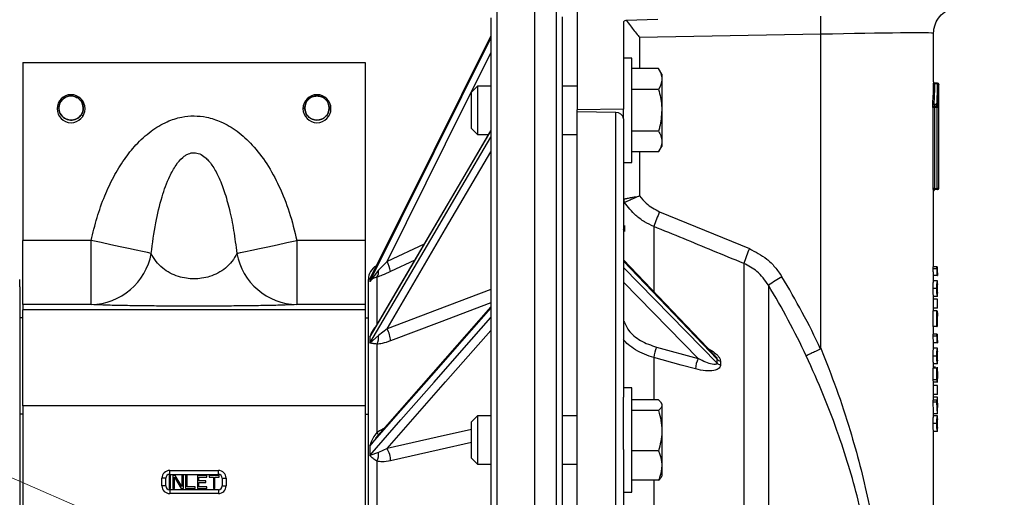
# Model space of a CAD drawing. Units: millimetres. Extents: x 2 to 102, y 3 to 65.
# Drawn here: x 28 to 36, y 44 to 48 of the extents above; entities that cross this region are included whole.
import ezdxf

# ---------------------------------------------------------------- set-up
doc = ezdxf.new("R2010")
doc.units = ezdxf.units.MM
doc.header["$LTSCALE"] = 6
doc.layers.get('0').update_dxf_attribs({"lineweight": 18})
doc.styles.get("Standard").update_dxf_attribs({"font": 'txt.shx', "bigfont": 'gbcbig.shx'})
doc.dimstyles.get("Standard").update_dxf_attribs({"dimtxt": 0.6, "dimasz": 0.5, "dimexe": 0.18, "dimexo": 0.0625, "dimgap": 0.09, "dimtad": 0, "dimtih": 1, "dimtoh": 1, "dimdec": 4, "dimzin": 0, "dimdsep": 46, "dimtxsty": 'Standard', "dimcen": 0.09, "dimadec": 0, "dimazin": 0, "dimtfac": 1, "dimtdec": 4, "dimtofl": 0, "dimtmove": 0, "dimatfit": 3, "dimfxl": 0, "dimtolj": 1, "dimtzin": 0, "dimarcsym": 0})

# ---------------------------------------------------------------- blocks, each defined once
blk = doc.blocks.new('*X12')
at = {"linetype": 'Continuous'}
for points in [[(40.5425, 52.6905), (40.48, 52.1905), (40.605, 52.1905)], [(40.5425, 32.9097), (40.48, 33.4097), (40.605, 33.4097)]]:
    blk.add_hatch(color=0, dxfattribs=at).paths.add_polyline_path(points, flags=0)
at = {"color": 0, "linetype": 'Continuous'}
for p, q in [((29.5566, 52.6905), (40.7225, 52.6905)), ((40.5425, 43.1001), (40.5425, 52.6905)), ((40.5425, 42.5001), (40.5425, 32.9097)), ((32.4796, 32.9097), (40.7225, 32.9097))]:
    blk.add_line(p, q, dxfattribs=at)
at = {"color": 0, "linetype": 'Continuous', "insert": (40.5425, 42.8001), "char_height": 0.6, "width": 0.814286, "attachment_point": 5}
blk.add_mtext('\\T1;E', dxfattribs=at)
blk = doc.blocks.new('*X13')
at = {"linetype": 'Continuous'}
for points in [[(38.5942, 51.2847), (38.6567, 50.7847), (38.5317, 50.7847)], [(38.5942, 32.9097), (38.6567, 33.4097), (38.5317, 33.4097)]]:
    blk.add_hatch(color=0, dxfattribs=at).paths.add_polyline_path(points, flags=0)
at = {"color": 0, "linetype": 'Continuous'}
for p, q in [((29.5566, 51.2847), (38.7742, 51.2847)), ((38.5942, 42.3972), (38.5942, 51.2847)), ((38.5942, 41.7972), (38.5942, 32.9097)), ((33.05, 32.9097), (38.7742, 32.9097))]:
    blk.add_line(p, q, dxfattribs=at)
at = {"color": 0, "linetype": 'Continuous', "insert": (38.5942, 42.0972), "char_height": 0.6, "width": 0.9, "attachment_point": 5}
blk.add_mtext('\\T1;D', dxfattribs=at)
blk = doc.blocks.new('*X17')
at = {"color": 0, "linetype": 'Continuous'}
blk.add_line((29.0919, 43.96), (22.464, 46.8395), dxfattribs=at)

msp = doc.modelspace()

# ---------------------------------------------------------------- linework, layer by layer
at = {"color": 8, "linetype": 'Continuous', "lineweight": 25}
for p, q in [((31.8556, 48.03914), (31.8556, 42.87967)), ((32.32257, 42.87967), (32.32257, 48.04753)), ((32.96955, 47.83665), (32.96955, 47.59285)), ((35.26392, 47.48956), (35.26392, 47.47967)), ((35.27408, 47.47962), (35.27408, 47.47467)), ((35.29409, 47.47467), (35.29409, 47.47967)), ((28.44598, 47.34388), (28.45581, 47.33746)), ((30.34395, 47.28567), (30.35839, 47.28567)), ((30.56222, 47.28567), (30.54779, 47.28567)), ((28.62877, 47.22446), (28.61437, 47.23387)), ((32.96955, 46.94334), (32.96955, 46.60066)), ((35.26409, 46.63967), (35.2627, 46.63967)), ((35.30263, 46.65967), (35.30409, 46.65967)), ((32.85242, 46.32236), (32.84409, 46.33787)), ((32.85242, 46.36937), (32.85242, 46.32236)), ((33.08178, 46.36194), (33.08178, 45.85329)), ((31.28914, 46.22499), (30.99958, 46.0887)), ((31.21586, 46.10007), (31.0275, 46.01138)), ((33.57391, 45.32736), (32.84409, 46.0909)), ((32.84409, 46.04312), (33.57391, 45.29759)), ((33.42703, 45.33174), (32.84409, 45.92723)), ((33.08178, 45.34003), (33.08178, 45.01111)), ((30.9119, 44.70949), (30.86623, 44.65092)), ((33.08178, 44.38372), (33.08178, 43.02583))]:
    msp.add_line(p, q, dxfattribs=at)
at = {"color": 7, "linetype": 'Continuous', "lineweight": 25}
for p, q in [((32.14909, 48.05967), (32.14909, 42.89967)), ((32.48409, 48.05967), (32.48409, 47.27256)), ((31.80909, 47.98927), (31.80909, 42.87967)), ((32.36909, 42.87967), (32.36909, 47.99766)), ((32.84409, 47.95661), (32.84409, 47.27788)), ((32.86603, 47.97155), (33.11329, 47.97733)), ((34.38409, 47.86084), (32.96955, 47.83665)), ((34.38409, 47.86072), (34.38409, 47.86084)), ((34.3841, 45.4126), (34.38409, 47.86072)), ((35.26409, 47.48956), (35.26409, 47.86861)), ((28.15909, 47.63967), (30.82909, 47.63967)), ((28.15909, 47.63967), (28.15909, 46.25307)), ((28.24409, 47.63967), (28.24409, 47.64067)), ((28.24409, 47.64067), (30.74409, 47.64067)), ((30.74409, 47.64067), (30.74409, 47.63967)), ((30.82909, 47.63967), (30.82909, 46.25307)), ((32.90909, 47.67409), (32.84409, 47.67409)), ((32.90909, 47.26809), (32.90909, 47.67409)), ((33.11834, 47.59285), (32.90909, 47.59285)), ((33.14346, 47.54934), (33.11834, 47.59285)), ((33.14346, 47.54934), (33.14346, 47.51166)), ((33.14346, 47.51166), (33.14346, 47.26809)), ((35.29409, 47.47467), (35.27392, 47.47467)), ((35.29409, 47.47967), (35.27408, 47.47967)), ((35.30409, 46.65967), (35.30409, 47.46967)), ((31.70596, 47.45559), (31.65909, 47.40872)), ((31.65909, 47.12747), (31.65909, 47.40872)), ((31.80909, 47.45559), (31.70596, 47.45559)), ((31.70596, 47.45559), (31.70596, 47.08059)), ((32.48409, 47.45559), (32.36909, 47.45559)), ((33.11834, 47.43047), (32.90909, 47.43047)), ((32.84409, 47.27788), (32.48409, 47.27256)), ((32.48409, 47.25559), (32.48409, 47.27256)), ((32.78513, 47.25114), (32.48409, 47.25559)), ((32.48409, 38.50374), (32.48409, 47.25559)), ((32.78513, 38.50819), (32.78513, 47.25114)), ((32.84409, 47.20026), (32.84409, 47.27788)), ((32.90909, 46.86209), (32.90909, 47.26809)), ((33.14346, 47.26809), (33.14346, 47.02453)), ((35.26136, 47.28967), (35.25933, 47.28967)), ((35.26136, 46.65967), (35.26136, 47.28967)), ((35.27133, 47.28967), (35.26136, 47.28967)), ((35.2673, 47.31467), (35.28917, 47.31467)), ((35.28917, 47.29967), (35.26928, 47.29967)), ((35.27133, 47.29967), (35.27133, 47.28967)), ((35.29265, 47.28967), (35.27133, 47.28967)), ((35.27133, 47.28967), (35.27133, 46.65967)), ((35.28917, 47.29967), (35.28917, 47.31467)), ((35.29127, 47.29967), (35.28917, 47.29967)), ((35.30263, 47.28967), (35.29265, 47.28967)), ((35.29265, 46.65967), (35.29265, 47.28967)), ((35.29911, 47.30967), (35.30123, 47.30967)), ((35.30263, 47.28967), (35.30263, 46.65967)), ((32.84409, 47.20026), (32.84409, 45.03261)), ((31.80899, 47.11128), (30.88688, 45.5392)), ((31.65909, 47.12747), (31.70596, 47.08059)), ((33.11834, 47.10571), (32.90909, 47.10571)), ((31.70596, 47.08059), (31.79099, 47.08059)), ((32.36909, 47.08059), (32.48409, 47.08059)), ((33.14346, 47.02453), (33.14346, 46.98684)), ((33.11834, 46.94334), (32.90909, 46.94334)), ((33.11834, 46.94334), (33.14346, 46.98684)), ((32.84409, 46.86209), (32.90909, 46.86209)), ((35.27133, 46.65967), (35.26136, 46.65967)), ((35.26409, 46.04849), (35.26409, 46.63967)), ((35.27133, 46.65967), (35.29265, 46.65967)), ((35.29265, 46.64967), (35.27268, 46.64967)), ((35.30263, 46.65967), (35.29265, 46.65967)), ((35.29265, 46.64967), (35.29265, 46.65967)), ((35.29409, 46.64967), (35.29265, 46.64967)), ((32.85337, 46.54949), (32.85242, 46.54766)), ((33.12594, 46.47762), (33.82654, 46.18933)), ((28.69187, 46.25307), (28.15909, 46.25307)), ((28.15909, 45.75314), (28.15909, 46.25307)), ((30.2963, 46.25307), (30.2963, 45.75314)), ((30.82909, 46.25307), (30.2963, 46.25307)), ((30.82909, 46.25307), (30.82909, 45.75314)), ((30.99958, 46.0887), (30.93267, 46.02217)), ((33.55425, 45.359), (32.84409, 46.10197)), ((30.93267, 46.02217), (30.86623, 45.93338)), ((33.78238, 46.07424), (33.78238, 39.68509)), ((35.25896, 46.0328), (35.25896, 46.04849)), ((35.28879, 46.04849), (35.25896, 46.04849)), ((35.28879, 46.0328), (35.25896, 46.0328)), ((35.28879, 46.0328), (35.28879, 46.04849)), ((35.28879, 46.04849), (35.29409, 46.04849)), ((35.29243, 46.02413), (35.29409, 46.02413)), ((35.29243, 46.02413), (35.29372, 45.98028)), ((35.29409, 46.02413), (35.29409, 46.04849)), ((28.13409, 45.89068), (28.13409, 45.94967)), ((30.85409, 39.86866), (30.85409, 45.94967)), ((30.86623, 45.95055), (30.86623, 45.93338)), ((30.92106, 45.96726), (30.92106, 45.59405)), ((35.29276, 45.98028), (35.2628, 45.98028)), ((35.29408, 45.93887), (35.26408, 45.93887)), ((35.26409, 45.93879), (35.26409, 45.98028)), ((35.29276, 45.98028), (35.29372, 45.98028)), ((35.29409, 45.91439), (35.29409, 45.93907)), ((28.13409, 45.89068), (28.13409, 39.80967)), ((33.97486, 45.90429), (33.97486, 39.85504)), ((35.28879, 45.87797), (35.25896, 45.87797)), ((35.29408, 45.81707), (35.26408, 45.81707)), ((35.26409, 45.70502), (35.26409, 45.81715)), ((35.29392, 45.79515), (35.26409, 45.79515)), ((35.29392, 45.72451), (35.29392, 45.79515)), ((35.29409, 45.81688), (35.29409, 45.8415)), ((28.69187, 45.75314), (28.15909, 45.75314)), ((28.15909, 45.75314), (28.15909, 45.71253)), ((30.82909, 45.71253), (28.15909, 45.71253)), ((28.15909, 44.96264), (28.15909, 45.71253)), ((30.82909, 45.75314), (30.2963, 45.75314)), ((30.82909, 45.75314), (30.82909, 45.71253)), ((30.82909, 45.71253), (30.82909, 44.96264)), ((31.80902, 45.73708), (30.90883, 44.71161)), ((35.25922, 45.58323), (35.25922, 45.70502)), ((35.28906, 45.70502), (35.25922, 45.70502)), ((35.29392, 45.72451), (35.26409, 45.72451)), ((35.28906, 45.58323), (35.28906, 45.70502)), ((35.28906, 45.70502), (35.29097, 45.70502)), ((28.15909, 45.64967), (28.13409, 45.64967)), ((30.82909, 45.64967), (30.85409, 45.64967)), ((35.29377, 45.63807), (35.29135, 45.68066)), ((35.29135, 45.68066), (35.29135, 45.58323)), ((35.29409, 45.63807), (35.29409, 45.6622)), ((30.99958, 45.56365), (30.93267, 45.51211)), ((35.28906, 45.58323), (35.25922, 45.58323)), ((35.26409, 45.52233), (35.26409, 45.58323)), ((35.28906, 45.58323), (35.29135, 45.58323)), ((30.93267, 45.51211), (30.86623, 45.45131)), ((30.86623, 45.50021), (30.86623, 45.45131)), ((35.25896, 45.50665), (35.25896, 45.52233)), ((35.28879, 45.52233), (35.25896, 45.52233)), ((35.28879, 45.50665), (35.25896, 45.50665)), ((35.28879, 45.50665), (35.28879, 45.52233)), ((35.28879, 45.52233), (35.29409, 45.52233)), ((35.29243, 45.49797), (35.29409, 45.49797)), ((35.29243, 45.49797), (35.29372, 45.45413)), ((35.29409, 45.49797), (35.29409, 45.52233)), ((30.92106, 45.44479), (30.92106, 44.75519)), ((33.10321, 45.42017), (33.42703, 45.33174)), ((35.29276, 45.45413), (35.2628, 45.45413)), ((35.29408, 45.41272), (35.26408, 45.41272)), ((35.26409, 45.41264), (35.26409, 45.45413)), ((35.29276, 45.45413), (35.29372, 45.45413)), ((35.29409, 45.38824), (35.29409, 45.41291)), ((35.28879, 45.35182), (35.25896, 45.35182)), ((33.60096, 45.31174), (33.60096, 45.28245)), ((35.25922, 45.16669), (35.25922, 45.25682)), ((35.28906, 45.25682), (35.25922, 45.25682)), ((35.27931, 45.26656), (35.26358, 45.26656)), ((35.29408, 45.29092), (35.26408, 45.29092)), ((35.26409, 45.26003), (35.26409, 45.291)), ((35.28906, 45.16669), (35.28906, 45.25682)), ((35.28906, 45.25682), (35.29135, 45.25682)), ((35.29135, 45.25682), (35.29135, 45.1866)), ((35.29409, 45.29072), (35.29409, 45.31535)), ((35.29409, 45.23109), (35.29409, 45.25915)), ((35.26407, 45.1472), (35.25922, 45.16669)), ((35.28906, 45.16669), (35.25922, 45.16669)), ((35.29407, 45.1472), (35.28906, 45.16669)), ((35.29135, 45.1866), (35.29387, 45.17693)), ((35.29403, 45.20407), (35.29403, 45.17769)), ((35.29408, 45.23109), (35.29408, 45.20407)), ((35.29409, 45.14457), (35.29409, 45.17769)), ((32.90909, 45.10341), (32.84409, 45.10341)), ((32.90909, 44.41033), (32.90909, 45.10341)), ((35.29407, 45.1472), (35.26407, 45.1472)), ((35.26409, 45.00836), (35.26409, 45.14818)), ((35.29392, 45.12284), (35.26409, 45.12284)), ((35.29392, 45.0522), (35.29392, 45.12284)), ((32.84409, 44.62237), (32.84409, 45.03261)), ((35.29392, 45.0522), (35.26409, 45.0522)), ((35.29374, 45.03272), (35.26409, 45.03272)), ((35.29374, 45.00836), (35.29374, 45.03272)), ((30.82909, 44.96264), (28.15909, 44.96264)), ((28.15909, 44.96264), (28.15909, 40.79669)), ((30.82909, 44.96264), (30.82909, 40.79669)), ((33.11834, 45.01111), (32.90909, 45.01111)), ((33.14346, 44.97866), (33.13759, 44.98883)), ((33.14346, 44.97866), (33.14346, 44.96908)), ((33.14346, 44.96908), (33.14346, 44.77021)), ((35.25922, 44.99131), (35.25922, 45.00836)), ((35.28906, 45.00836), (35.25922, 45.00836)), ((35.26281, 44.91994), (35.25922, 44.99131)), ((35.28906, 44.99131), (35.25922, 44.99131)), ((35.28906, 44.99131), (35.28906, 45.00836)), ((35.28906, 45.00836), (35.29409, 45.00836)), ((35.29374, 44.90118), (35.28906, 44.99131)), ((35.29294, 44.984), (35.29409, 44.984)), ((35.29294, 44.984), (35.29346, 44.95002)), ((35.29409, 44.984), (35.29409, 45.00836)), ((35.29409, 44.91994), (35.29409, 44.95002)), ((28.15909, 44.89967), (28.13409, 44.89967)), ((30.82909, 44.89967), (30.85409, 44.89967)), ((31.70596, 44.88491), (31.65909, 44.83804)), ((31.80909, 44.88491), (31.70596, 44.88491)), ((31.70596, 44.88491), (31.70596, 44.50991)), ((32.48409, 44.88491), (32.36909, 44.88491)), ((33.11834, 44.92705), (32.90909, 44.92705)), ((35.29374, 44.90118), (35.26375, 44.90118)), ((35.29408, 44.88656), (35.26408, 44.88656)), ((35.26409, 44.88649), (35.26409, 44.91994)), ((35.29409, 44.86208), (35.29409, 44.88676)), ((31.65909, 44.55679), (31.65909, 44.83804)), ((35.28879, 44.82566), (35.25896, 44.82566)), ((35.29409, 44.76457), (35.29409, 44.7892)), ((30.91676, 44.71573), (30.9119, 44.70949)), ((33.14346, 44.77021), (33.14346, 44.49854)), ((35.29408, 44.76477), (35.26408, 44.76477)), ((35.26409, 44.033), (35.26409, 44.76485)), ((30.86623, 44.65092), (30.86623, 44.57772)), ((30.99958, 44.62999), (30.93267, 44.60129)), ((30.93267, 44.60129), (30.86623, 44.57772)), ((31.65909, 44.55679), (31.70596, 44.50991)), ((32.84409, 44.62237), (32.84409, 41.13696)), ((33.11834, 44.61336), (32.90909, 44.61336)), ((30.92106, 44.5318), (30.92106, 43.63079)), ((31.70596, 44.50991), (31.80909, 44.50991)), ((32.36909, 44.50991), (32.48409, 44.50991)), ((33.14346, 44.49854), (33.14346, 44.41616)), ((29.24409, 44.33967), (29.24409, 44.39967)), ((29.27409, 44.39967), (29.24409, 44.39967)), ((29.27409, 44.33967), (29.27409, 44.39967)), ((29.31159, 44.41967), (29.29909, 44.41967)), ((29.29909, 44.41967), (29.29909, 44.31967)), ((29.30409, 44.45967), (29.68409, 44.45967)), ((29.30409, 44.42967), (29.30409, 44.45967)), ((29.30409, 44.42967), (29.68409, 44.42967)), ((29.31159, 44.31967), (29.31159, 44.41967)), ((29.32825, 44.41967), (29.32825, 44.31967)), ((29.347, 44.41967), (29.32825, 44.41967)), ((29.34075, 44.31967), (29.34075, 44.4069)), ((29.34075, 44.4069), (29.39284, 44.31967)), ((29.39909, 44.33456), (29.347, 44.41967)), ((29.39909, 44.41967), (29.39909, 44.33456)), ((29.41159, 44.41967), (29.39909, 44.41967)), ((29.41159, 44.31967), (29.41159, 44.41967)), ((29.44075, 44.41967), (29.42825, 44.41967)), ((29.42825, 44.41967), (29.42825, 44.31967)), ((29.44075, 44.33243), (29.44075, 44.41967)), ((29.51992, 44.41967), (29.51992, 44.31967)), ((29.59492, 44.41967), (29.51992, 44.41967)), ((29.53242, 44.4069), (29.59492, 44.4069)), ((29.53242, 44.37924), (29.53242, 44.4069)), ((29.59492, 44.4069), (29.59492, 44.41967)), ((29.69075, 44.41967), (29.61159, 44.41967)), ((29.61159, 44.41967), (29.61159, 44.40903)), ((29.61159, 44.40903), (29.64492, 44.40903)), ((29.64492, 44.40903), (29.64492, 44.31967)), ((29.65742, 44.40903), (29.69075, 44.40903)), ((29.65742, 44.31967), (29.65742, 44.40903)), ((29.68409, 44.42967), (29.68409, 44.45967)), ((29.69075, 44.40903), (29.69075, 44.41967)), ((29.71409, 44.39967), (29.74409, 44.39967)), ((29.71409, 44.39967), (29.71409, 44.33967)), ((29.74409, 44.39967), (29.74409, 44.33967)), ((32.90909, 44.29141), (32.90909, 44.41033)), ((33.13759, 44.406), (33.14346, 44.41616)), ((29.27409, 44.33967), (29.24409, 44.33967)), ((29.50325, 44.33243), (29.44075, 44.33243)), ((29.50325, 44.31967), (29.50325, 44.33243)), ((29.58659, 44.37924), (29.53242, 44.37924)), ((29.53242, 44.33243), (29.53242, 44.36647)), ((29.53242, 44.36647), (29.58659, 44.36647)), ((29.59492, 44.33243), (29.53242, 44.33243)), ((29.58659, 44.36647), (29.58659, 44.37924)), ((29.59492, 44.31967), (29.59492, 44.33243)), ((29.71409, 44.33967), (29.74409, 44.33967)), ((33.11834, 44.38372), (32.90909, 44.38372)), ((29.29909, 44.31967), (29.31159, 44.31967)), ((29.68409, 44.30967), (29.30409, 44.30967)), ((29.30409, 44.30967), (29.30409, 44.27967)), ((29.68409, 44.27967), (29.30409, 44.27967)), ((29.32825, 44.31967), (29.34075, 44.31967)), ((29.39284, 44.31967), (29.41159, 44.31967)), ((29.42825, 44.31967), (29.50325, 44.31967)), ((29.51992, 44.31967), (29.59492, 44.31967)), ((29.64492, 44.31967), (29.65742, 44.31967)), ((29.68409, 44.30967), (29.68409, 44.27967)), ((32.84409, 44.29141), (32.90909, 44.29141))]:
    msp.add_line(p, q, dxfattribs=at)
for points in [[(30.86623, 45.95055), (31.10827, 46.4373), (31.36726, 46.95813), (31.58282, 47.39162), (31.80909, 47.84665)], [(30.86623, 45.93338), (31.10827, 46.42014), (31.36726, 46.94098), (31.58282, 47.37448), (31.80909, 47.82951)], [(35.27392, 47.47467), (35.27199, 47.47478), (35.27013, 47.47507), (35.26841, 47.47554), (35.26691, 47.47616), (35.26566, 47.47692), (35.26473, 47.47777), (35.26414, 47.4787), (35.26392, 47.47967)], [(35.29409, 47.47467), (35.29604, 47.47457), (35.29791, 47.47429), (35.29964, 47.47382), (35.30116, 47.4732), (35.3024, 47.47244), (35.30332, 47.47158), (35.30389, 47.47064), (35.30409, 47.46967)], [(30.86623, 45.50021), (31.10827, 45.91284), (31.36726, 46.35437), (31.58282, 46.72185), (31.80909, 47.1076)], [(30.86623, 45.45131), (31.10827, 45.86398), (31.36726, 46.30554), (31.58282, 46.67305), (31.80909, 47.05881)], [(28.69187, 45.75314), (28.69187, 45.76207), (28.69187, 45.78559), (28.69187, 45.82299), (28.69187, 45.87318), (28.69187, 45.93465), (28.69187, 46.00559), (28.69187, 46.08388), (28.69187, 46.1672), (28.69187, 46.25307)], [(29.16037, 46.15288), (29.13207, 46.15893), (29.09253, 46.16738), (29.04274, 46.17803), (28.98398, 46.1906), (28.91775, 46.20476), (28.84574, 46.22016), (28.7698, 46.2364), (28.69187, 46.25307)], [(29.82781, 46.15288), (29.8561, 46.15893), (29.89564, 46.16738), (29.94543, 46.17803), (30.0042, 46.1906), (30.07042, 46.20476), (30.14243, 46.22016), (30.21837, 46.2364), (30.2963, 46.25307)], [(30.86623, 44.65092), (31.10827, 44.92661), (31.36726, 45.22161), (31.58282, 45.46715), (31.80909, 45.72489)], [(30.86623, 44.57772), (31.10827, 44.85348), (31.36726, 45.14854), (31.58282, 45.39411), (31.80909, 45.65187)], [(33.4056, 45.25159), (33.29434, 45.28198), (33.08178, 45.34003)]]:
    msp.add_lwpolyline(points, dxfattribs=at)
at = {"color": 8, "linetype": 'Continuous', "lineweight": 25}
for points in [[(30.99958, 46.0887), (31.4565, 47.00759), (31.80909, 47.71663)], [(30.99958, 45.56365), (31.4565, 46.34265), (31.80909, 46.94374)], [(31.80909, 45.86984), (31.39002, 45.71134), (30.99958, 45.56365)], [(31.80909, 45.76614), (31.40767, 45.6142), (31.0275, 45.47027)], [(30.99958, 44.62999), (31.4565, 45.15049), (31.80909, 45.55213)], [(31.65909, 44.78052), (31.39002, 44.71911), (30.99958, 44.62999)], [(31.65909, 44.6792), (31.40767, 44.62172), (31.0275, 44.53476)]]:
    msp.add_lwpolyline(points, dxfattribs=at)
at = {"color": 7, "linetype": 'Continuous', "lineweight": 25}
for centre, radius, start, end in [((35.27409, 47.48967), 0.01, 178.712663, 270.051216), ((35.29409, 47.46967), 0.01, 360, 90), ((28.53509, 47.28067), 0.10925, 90, 270), ((28.53509, 47.28567), 0.0947, 146.84238, 326.84238), ((28.53509, 47.28567), 0.0947, 326.84238, 146.84238), ((28.53509, 47.28067), 0.10925, 270, 90), ((30.45309, 47.28067), 0.10925, 90, 270), ((30.45309, 47.28567), 0.0947, 0, 180), ((30.45309, 47.28067), 0.10925, 270, 90), ((35.2663, 47.32503), 0.01041, 210.994978, 275.517803), ((30.45309, 47.28567), 0.0947, 180, 0), ((32.78847, 47.19541), 0.05582, 4.983435, 93.429209), ((35.26931, 47.28969), 0.00997, 90.156739, 180.153331), ((35.27134, 47.28968), 0.00998, 90.089823, 180.088601), ((35.2903, 47.30454), 0.01019, 30.221985, 96.391284), ((35.28914, 47.30964), 0.00997, 270.162229, 0.164741), ((35.29125, 47.30965), 0.00998, 270.091845, 0.096695), ((35.27269, 46.63968), 0.00999, 90.036518, 180.047585), ((35.27409, 46.63967), 0.01, 90, 180), ((35.29264, 46.65966), 0.00999, 270.053324, 0.044235), ((35.29409, 46.65967), 0.01, 270, 0), ((32.89084, 46.5743), 0.04676, 180.092199, 214.738277), ((32.89605, 46.57662), 0.05058, 180.457838, 212.444842), ((34.64616, 45.83097), 1.65203, 156.956675, 161.251912), ((35.384, 45.52572), 1.69295, 156.921737, 161.094818), ((28.68087, 46.24044), 0.48742, 271.292755, 349.650583), ((30.3073, 46.24044), 0.48742, 190.349415, 268.707239), ((30.78013, 45.96577), 0.25153, 10.446858, 29.255857), ((30.97409, 45.94967), 0.12, 118.381604, 180), ((30.8689, 46.00698), 0.06556, 322.713267, 13.400204), ((35.33571, 43.8584), 2.45715, 120.732104, 123.630528), ((28.9933, 42.88037), 5.95179, 25.117468, 31.278033), ((28.99716, 42.88041), 5.8242, 25.126066, 31.278103), ((30.81941, 45.45893), 0.20839, 3.119201, 30.166612), ((30.82876, 45.49537), 0.10525, 331.274252, 9.14954), ((33.26633, 45.33362), 0.18466, 152.048872, 178.010174), ((33.59015, 45.24519), 0.18466, 152.048971, 178.01175), ((33.61686, 45.37049), 0.06087, 225.121399, 254.855739), ((33.616, 45.34104), 0.06049, 225.905459, 255.598402), ((30.86556, 44.539), 0.16199, 358.500557, 34.17428), ((30.81232, 44.58569), 0.12136, 333.638123, 7.384286), ((29.30409, 44.39967), 0.06, 90, 180), ((29.30409, 44.39967), 0.03, 90, 180), ((29.68409, 44.39967), 0.06, 0, 90), ((29.68409, 44.39967), 0.03, 0, 90), ((29.30409, 44.33967), 0.06, 180, 270), ((29.30409, 44.33967), 0.03, 180, 270), ((29.68409, 44.33967), 0.06, 270, 0), ((29.68409, 44.33967), 0.03, 270, 0)]:
    msp.add_arc(centre, radius, start, end, dxfattribs=at)
at = {"color": 8, "linetype": 'Continuous', "lineweight": 25}
msp.add_arc((30.81499, 44.67186), 0.13488, 28.274092, 38.156785, dxfattribs=at)
at = {"color": 7, "linetype": 'Continuous', "lineweight": 25}
for centre, major_axis, ratio, start_param, end_param in [((34.38409, 47.84975), (0.88, 0.01886), 0.0124504, 6.2829186, 7.8537125), ((34.38409, 47.50967), (0, 1.54153), 0.5708632, 4.5888202, 4.6929265), ((34.38409, 47.50467), (0, 1.54153), 0.5773503, 4.5888202, 4.6929265), ((34.42409, 47.47467), (0, 1.50688), 0.5773503, 4.6060091, 4.712389), ((34.42409, 47.46967), (0, 1.50688), 0.5839865, 4.6060091, 4.712389), ((35.43573, 43.38763), (-1.59397, 2.60397), 0.3695123, 0.5350525, 0.5511433)]:
    msp.add_ellipse(centre, major_axis=major_axis, ratio=ratio, start_param=start_param, end_param=end_param, dxfattribs=at)
for points, knots in [([(35.26409, 47.86861), (35.26409, 47.86979), (35.26417, 47.88337), (35.26821, 47.91931), (35.28938, 47.97373), (35.33401, 48.02526), (35.39325, 48.06078), (35.43815, 48.06598), (35.46059, 48.06859)], [0, 0, 0, 0, 7.850198, 89.9113109, 238.1446386, 386.3700009, 534.5926971, 682.8151376, 682.8151376, 682.8151376, 682.8151376]), ([(32.84409, 47.95661), (32.8454, 47.95972), (32.84766, 47.96505), (32.86062, 47.96963), (32.86603, 47.97155)], [0, 0, 0, 0, 154.0654662, 264.6979278, 264.6979278, 264.6979278, 264.6979278]), ([(32.86603, 47.97155), (32.87648, 47.95652), (32.90265, 47.91886), (32.9413, 47.87128), (32.96576, 47.8413), (32.96943, 47.83679), (32.96955, 47.83665)], [0, 0, 0, 0, 169.0334001, 423.5429604, 466.9559195, 468.4006602, 468.4006602, 468.4006602, 468.4006602]), ([(34.38409, 47.86084), (34.38374, 47.88312), (34.38306, 47.92768), (34.38264, 47.97775), (34.38273, 47.99754), (34.38276, 48.00308)], [0, 0, 0, 0, 151.7557279, 303.5133251, 362.511215, 362.511215, 362.511215, 362.511215]), ([(33.11834, 47.59285), (33.12536, 47.57967), (33.13953, 47.55306), (33.14214, 47.52554), (33.14346, 47.51166)], [0, 0, 0, 0, 130.3636495, 263.1166834, 263.1166834, 263.1166834, 263.1166834]), ([(33.14346, 47.51166), (33.14344, 47.50974), (33.14308, 47.48232), (33.13026, 47.45546), (33.11834, 47.43047)], [0, 0, 0, 0, 18.4609334, 262.9063647, 262.9063647, 262.9063647, 262.9063647]), ([(33.11834, 47.43047), (33.12875, 47.38866), (33.14208, 47.33508), (33.14321, 47.28015), (33.14346, 47.26809)], [0, 0, 0, 0, 204.4763743, 261.9395809, 261.9395809, 261.9395809, 261.9395809]), ([(28.48329, 47.20639), (28.47369, 47.21436), (28.4545, 47.2303), (28.44008, 47.26587), (28.43957, 47.3036), (28.45374, 47.33881), (28.4803, 47.36593), (28.51505, 47.38062), (28.55342, 47.38171), (28.57573, 47.37053), (28.58688, 47.36495)], [0, 0, 0, 0, 106.4872351, 212.9750737, 319.4608763, 425.9481763, 532.4343669, 638.9200987, 745.4067597, 851.8934715, 851.8934715, 851.8934715, 851.8934715]), ([(28.58688, 47.36495), (28.59648, 47.35698), (28.61567, 47.34103), (28.63009, 47.30546), (28.6306, 47.26773), (28.61643, 47.23252), (28.58988, 47.2054), (28.55512, 47.19072), (28.51675, 47.18962), (28.49444, 47.2008), (28.48329, 47.20639)], [0, 0, 0, 0, 106.4459488, 212.8894746, 319.3373691, 425.7802469, 532.2250038, 638.67097, 745.1163449, 851.5617706, 851.5617706, 851.5617706, 851.5617706]), ([(30.45309, 47.19097), (30.44069, 47.19239), (30.4159, 47.19524), (30.38438, 47.21714), (30.36332, 47.24844), (30.35592, 47.28567), (30.36332, 47.32289), (30.38438, 47.3542), (30.4159, 47.3761), (30.44069, 47.37894), (30.45309, 47.38037)], [0, 0, 0, 0, 107.1334768, 214.2669903, 321.3986178, 428.5325957, 535.6665737, 642.8010298, 749.9345433, 857.0673564, 857.0673564, 857.0673564, 857.0673564]), ([(30.45309, 47.38037), (30.46548, 47.37894), (30.49027, 47.3761), (30.52179, 47.3542), (30.54285, 47.32289), (30.55025, 47.28567), (30.54286, 47.24844), (30.52179, 47.21714), (30.49027, 47.19524), (30.46548, 47.19239), (30.45309, 47.19097)], [0, 0, 0, 0, 107.256927, 214.5143781, 321.7730683, 429.0311199, 536.2891715, 643.5450297, 750.8024809, 858.0600723, 858.0600723, 858.0600723, 858.0600723]), ([(35.25933, 47.28967), (35.25928, 47.28968), (35.25899, 47.28975), (35.25845, 47.29105), (35.25779, 47.29481), (35.25729, 47.30024), (35.25703, 47.30668), (35.25703, 47.31353), (35.25726, 47.31762), (35.25738, 47.31967)], [0, 0, 0, 0, 29.609909, 153.8757342, 277.6522642, 401.0692127, 524.5617099, 648.4497481, 772.1837238, 772.1837238, 772.1837238, 772.1837238]), ([(33.14346, 47.26809), (33.14017, 47.22385), (33.13609, 47.16888), (33.12124, 47.11603), (33.11834, 47.10571)], [0, 0, 0, 0, 210.2434237, 261.201826, 261.201826, 261.201826, 261.201826]), ([(35.2673, 47.31467), (35.26718, 47.31365), (35.26695, 47.31161), (35.26695, 47.30816), (35.26721, 47.30494), (35.26772, 47.30223), (35.26838, 47.30036), (35.26893, 47.29971), (35.26922, 47.29967), (35.26928, 47.29967)], [0, 0, 0, 0, 122.7508494, 245.2191222, 367.639596, 491.0990537, 616.0855107, 742.2622876, 772.3380849, 772.3380849, 772.3380849, 772.3380849]), ([(35.29265, 47.28967), (35.29264, 47.29079), (35.29261, 47.29304), (35.29241, 47.29603), (35.29208, 47.29829), (35.29168, 47.29949), (35.29138, 47.29962), (35.29127, 47.29967)], [0, 0, 0, 0, 121.0203495, 242.1233834, 363.5886694, 485.6171609, 567.0857011, 567.0857011, 567.0857011, 567.0857011]), ([(35.30123, 47.30967), (35.30135, 47.30957), (35.30165, 47.30932), (35.30205, 47.30692), (35.30239, 47.3024), (35.30259, 47.29641), (35.30262, 47.29191), (35.30263, 47.28967)], [0, 0, 0, 0, 81.518496, 203.7264017, 325.3241958, 446.4039481, 567.2128951, 567.2128951, 567.2128951, 567.2128951]), ([(28.69187, 46.25307), (28.70607, 46.31271), (28.73418, 46.43077), (28.79358, 46.5968), (28.86432, 46.7491), (28.94532, 46.88291), (29.04139, 47.0044), (29.15229, 47.10675), (29.27444, 47.17987), (29.39003, 47.21714), (29.49448, 47.22751), (29.59901, 47.21697), (29.71467, 47.17944), (29.83683, 47.10604), (29.9575, 46.99432), (30.06709, 46.84954), (30.16317, 46.67291), (30.24281, 46.47235), (30.27821, 46.32722), (30.2963, 46.25307)], [0, 0, 0, 0, 116.4800042, 230.5673628, 334.4997909, 435.2745926, 527.17058, 628.1402706, 720.4795355, 795.498061, 857.0923633, 918.7354078, 993.9383461, 1086.3211678, 1187.3523304, 1304.7611413, 1429.8728261, 1568.6200554, 1713.584516, 1713.584516, 1713.584516, 1713.584516]), ([(33.11834, 47.10571), (33.12536, 47.09253), (33.13953, 47.06592), (33.14214, 47.03841), (33.14346, 47.02453)], [0, 0, 0, 0, 129.2705994, 260.9114714, 260.9114714, 260.9114714, 260.9114714]), ([(33.14346, 47.02453), (33.14344, 47.0226), (33.14308, 46.99518), (33.13026, 46.96831), (33.11834, 46.94334)], [0, 0, 0, 0, 18.3072017, 260.7038028, 260.7038028, 260.7038028, 260.7038028]), ([(29.16037, 46.15288), (29.17067, 46.23213), (29.18994, 46.38039), (29.23799, 46.58214), (29.292, 46.73378), (29.34824, 46.83689), (29.39246, 46.89055), (29.42753, 46.91703), (29.44953, 46.92878), (29.4718, 46.93589), (29.49425, 46.93826), (29.51672, 46.93582), (29.5477, 46.92581), (29.57916, 46.9045), (29.60972, 46.87341), (29.64613, 46.82572), (29.68923, 46.74635), (29.73384, 46.63038), (29.77319, 46.48878), (29.80592, 46.32754), (29.82034, 46.21247), (29.82781, 46.15288)], [0, 0, 0, 0, 257.6133458, 481.8760159, 666.5984121, 772.2421814, 855.565543, 883.5023506, 908.8759519, 932.3707677, 954.8455163, 977.3597458, 1000.9114456, 1054.2229926, 1093.2719727, 1137.8619041, 1243.6694616, 1380.0339454, 1535.5941087, 1715.8471784, 1909.5144648, 1909.5144648, 1909.5144648, 1909.5144648]), ([(35.2627, 46.63967), (35.26261, 46.63977), (35.2624, 46.64001), (35.26203, 46.64243), (35.26167, 46.64696), (35.26141, 46.65294), (35.26138, 46.65742), (35.26136, 46.65967)], [0, 0, 0, 0, 79.6911425, 199.8356091, 320.0660113, 440.5333956, 561.2894752, 561.2894752, 561.2894752, 561.2894752]), ([(35.27133, 46.65967), (35.27135, 46.65854), (35.27138, 46.6563), (35.27165, 46.65331), (35.27201, 46.65105), (35.27238, 46.64984), (35.27259, 46.64972), (35.27268, 46.64967)], [0, 0, 0, 0, 119.7829165, 239.7473417, 360.2069608, 481.1014848, 561.4042426, 561.4042426, 561.4042426, 561.4042426]), ([(32.84548, 46.57622), (32.84893, 46.57693), (32.85579, 46.57836), (32.88238, 46.58349), (32.91793, 46.59038), (32.94893, 46.59652), (32.9664, 46.60003), (32.96937, 46.60063), (32.96955, 46.60066)], [0, 0, 0, 0, 154.7276993, 308.142253, 463.8548471, 624.9935988, 655.9193036, 657.8884413, 657.8884413, 657.8884413, 657.8884413]), ([(32.96955, 46.60066), (32.96938, 46.60059), (32.96664, 46.59931), (32.95044, 46.59184), (32.92154, 46.57891), (32.88817, 46.56452), (32.86309, 46.5539), (32.85662, 46.55096), (32.85337, 46.54949)], [0, 0, 0, 0, 1.9680732, 32.8825594, 194.0883768, 349.9615847, 503.4716838, 658.1727903, 658.1727903, 658.1727903, 658.1727903]), ([(33.08178, 46.36194), (33.05696, 46.37347), (33.0066, 46.39686), (32.92533, 46.45665), (32.8807, 46.51423), (32.85337, 46.54949)], [0, 0, 0, 0, 95.7934047, 194.3663287, 350.0895159, 350.0895159, 350.0895159, 350.0895159]), ([(32.96955, 46.60066), (32.98602, 46.58047), (33.02869, 46.52816), (33.08895, 46.49684), (33.12594, 46.47762)], [0, 0, 0, 0, 99.6934796, 258.2469526, 258.2469526, 258.2469526, 258.2469526]), ([(33.78238, 46.07424), (33.70227, 46.10718), (33.46879, 46.20319), (33.23522, 46.299), (33.08178, 46.36194)], [0, 0, 0, 0, 88.3664401, 257.563342, 257.563342, 257.563342, 257.563342]), ([(33.82654, 46.18933), (33.87348, 46.16499), (33.94717, 46.12678), (34.02862, 46.04634), (34.06274, 45.99601), (34.08005, 45.97049)], [0, 0, 0, 0, 162.5733137, 255.2505647, 350.5727525, 350.5727525, 350.5727525, 350.5727525]), ([(29.82781, 46.15288), (29.81671, 46.13152), (29.7961, 46.09187), (29.74522, 46.03987), (29.68642, 46.00004), (29.62259, 45.97277), (29.55763, 45.95751), (29.49408, 45.95278), (29.43054, 45.95751), (29.36558, 45.97277), (29.30175, 46.00004), (29.24295, 46.03987), (29.19207, 46.09187), (29.17146, 46.13152), (29.16037, 46.15288)], [0, 0, 0, 0, 152.9430954, 284.0670435, 392.3915931, 480.7109074, 550.8877382, 610.2338637, 669.5808227, 739.7564054, 828.0735526, 936.3984583, 1067.5224601, 1220.4650584, 1220.4650584, 1220.4650584, 1220.4650584]), ([(31.0275, 46.01138), (31.00483, 46.00103), (30.96787, 45.98415), (30.93411, 45.97197), (30.92106, 45.96726)], [0, 0, 0, 0, 155.176614, 253.0276978, 253.0276978, 253.0276978, 253.0276978]), ([(33.97486, 45.90429), (33.94747, 45.94298), (33.89655, 46.01494), (33.81847, 46.05549), (33.78238, 46.07424)], [0, 0, 0, 0, 138.4000408, 257.3827072, 257.3827072, 257.3827072, 257.3827072]), ([(35.2628, 45.98028), (35.26248, 45.99088), (35.26184, 46.01205), (35.25992, 46.0259), (35.25896, 46.0328)], [0, 0, 0, 0, 130.2079524, 259.9471906, 259.9471906, 259.9471906, 259.9471906]), ([(35.29276, 45.98028), (35.29242, 45.9909), (35.29175, 46.01221), (35.28978, 46.02592), (35.28879, 46.0328)], [0, 0, 0, 0, 129.5809128, 260.0034585, 260.0034585, 260.0034585, 260.0034585]), ([(30.92106, 45.96726), (30.91038, 45.96371), (30.88574, 45.95552), (30.87328, 45.94139), (30.86623, 45.93338)], [0, 0, 0, 0, 109.6068322, 252.8240857, 252.8240857, 252.8240857, 252.8240857]), ([(35.25896, 45.87797), (35.259, 45.88335), (35.25908, 45.89411), (35.25975, 45.90917), (35.26079, 45.92131), (35.26231, 45.93122), (35.26379, 45.93835), (35.26398, 45.93869), (35.26408, 45.93887)], [0, 0, 0, 0, 82.6155096, 165.1989082, 247.0744495, 329.5534423, 493.972957, 660.8114085, 660.8114085, 660.8114085, 660.8114085]), ([(35.28879, 45.87797), (35.28883, 45.88336), (35.2889, 45.89415), (35.28961, 45.90927), (35.29069, 45.92138), (35.29311, 45.93644), (35.29365, 45.93779), (35.29408, 45.93887)], [0, 0, 0, 0, 68.0795781, 136.4151289, 205.311469, 275.1431739, 554.9419806, 554.9419806, 554.9419806, 554.9419806]), ([(35.26408, 45.81707), (35.26399, 45.81737), (35.2638, 45.81795), (35.26229, 45.82409), (35.26081, 45.83489), (35.25975, 45.84676), (35.25907, 45.86183), (35.259, 45.87258), (35.25896, 45.87797)], [0, 0, 0, 0, 165.3148947, 330.6360545, 413.8146946, 495.2332708, 577.4671015, 660.0949097, 660.0949097, 660.0949097, 660.0949097]), ([(35.29408, 45.81707), (35.29399, 45.81737), (35.29379, 45.81795), (35.29224, 45.82407), (35.2907, 45.83484), (35.28961, 45.84669), (35.2889, 45.86179), (35.28882, 45.87258), (35.28879, 45.87797)], [0, 0, 0, 0, 167.2273248, 334.1257515, 417.5569645, 498.4731606, 579.363604, 660.2399934, 660.2399934, 660.2399934, 660.2399934]), ([(35.29408, 45.91451), (35.29387, 45.91434), (35.29361, 45.91413), (35.29226, 45.90647), (35.29161, 45.89922), (35.29105, 45.88943), (35.29098, 45.8816), (35.29095, 45.87771)], [0, 0, 0, 0, 280.921015, 350.4513481, 419.0667568, 487.4023341, 555.0262671, 555.0262671, 555.0262671, 555.0262671]), ([(35.29095, 45.87771), (35.29096, 45.87524), (35.29099, 45.87029), (35.29121, 45.86329), (35.29155, 45.85714), (35.29183, 45.85401), (35.29197, 45.85243)], [0, 0, 0, 0, 114.0496931, 228.4652698, 343.7494751, 459.9933558, 459.9933558, 459.9933558, 459.9933558]), ([(35.29197, 45.85243), (35.29228, 45.85014), (35.2929, 45.84553), (35.29385, 45.84214), (35.29399, 45.84171), (35.29408, 45.84143)], [0, 0, 0, 0, 87.999568, 176.5965641, 354.0255725, 354.0255725, 354.0255725, 354.0255725]), ([(30.2963, 45.75314), (30.26908, 45.75184), (30.217, 45.74934), (30.09191, 45.74618), (29.9483, 45.74379), (29.79451, 45.74218), (29.64172, 45.74131), (29.49408, 45.74104), (29.34644, 45.74131), (29.19366, 45.74218), (29.03987, 45.74379), (28.89626, 45.74618), (28.77117, 45.74934), (28.71909, 45.75184), (28.69187, 45.75314)], [0, 0, 0, 0, 127.7146941, 244.3116792, 349.6061891, 445.3458011, 529.8835689, 606.1343923, 682.3861014, 766.9220901, 862.659405, 967.9542197, 1084.5513012, 1212.2654843, 1212.2654843, 1212.2654843, 1212.2654843]), ([(35.29097, 45.70502), (35.29244, 45.69152), (35.29434, 45.67406), (35.29376, 45.66439), (35.29363, 45.6622)], [0, 0, 0, 0, 199.9504899, 258.5701766, 258.5701766, 258.5701766, 258.5701766]), ([(35.2628, 45.45413), (35.26248, 45.46473), (35.26184, 45.4859), (35.25992, 45.49974), (35.25896, 45.50665)], [0, 0, 0, 0, 129.1049096, 257.741989, 257.741989, 257.741989, 257.741989]), ([(35.29276, 45.45413), (35.29242, 45.46475), (35.29175, 45.48606), (35.28978, 45.49977), (35.28879, 45.50665)], [0, 0, 0, 0, 128.4841997, 257.799896, 257.799896, 257.799896, 257.799896]), ([(30.92106, 45.44479), (30.91038, 45.44654), (30.88574, 45.45058), (30.87328, 45.45104), (30.86623, 45.45131)], [0, 0, 0, 0, 108.5991045, 250.4990622, 250.4990622, 250.4990622, 250.4990622]), ([(31.0275, 45.47027), (31.00483, 45.46246), (30.96787, 45.44972), (30.93411, 45.44617), (30.92106, 45.44479)], [0, 0, 0, 0, 153.6707185, 250.5720531, 250.5720531, 250.5720531, 250.5720531]), ([(34.38229, 45.40676), (34.3691, 45.40057), (34.34273, 45.38821), (34.30821, 45.37186), (34.28268, 45.35964), (34.27287, 45.3548), (34.27045, 45.35353), (34.27025, 45.35343)], [0, 0, 0, 0, 134.1476315, 268.295573, 402.4456202, 534.0292952, 545.6415597, 545.6415597, 545.6415597, 545.6415597]), ([(34.38229, 45.40676), (34.38249, 45.40688), (34.38295, 45.40717), (34.38355, 45.40816), (34.38403, 45.41001), (34.38407, 45.4116), (34.3841, 45.4126)], [0, 0, 0, 0, 50.1350731, 115.341172, 240.2517663, 453.6204909, 453.6204909, 453.6204909, 453.6204909]), ([(34.3841, 45.4126), (34.42549, 45.30708), (34.50844, 45.09564), (34.63791, 44.70086), (34.73801, 44.31711), (34.81073, 43.94639), (34.83692, 43.75842), (34.85002, 43.66443)], [0, 0, 0, 0, 100.1946246, 200.767237, 367.9022778, 452.0827848, 536.2590913, 536.2590913, 536.2590913, 536.2590913]), ([(35.25896, 45.35182), (35.259, 45.3572), (35.25908, 45.36796), (35.25975, 45.38301), (35.26079, 45.39516), (35.26231, 45.40506), (35.26379, 45.41219), (35.26398, 45.41254), (35.26408, 45.41272)], [0, 0, 0, 0, 81.9183215, 163.8018387, 244.9834978, 326.7634941, 489.7887779, 655.2134731, 655.2134731, 655.2134731, 655.2134731]), ([(35.28879, 45.35182), (35.28883, 45.3572), (35.2889, 45.36799), (35.28961, 45.38312), (35.29069, 45.39523), (35.29311, 45.41029), (35.29365, 45.41164), (35.29408, 45.41272)], [0, 0, 0, 0, 67.5344512, 135.320374, 203.6625756, 272.9326189, 550.4809827, 550.4809827, 550.4809827, 550.4809827]), ([(33.57391, 45.29759), (33.57369, 45.29592), (33.57325, 45.29259), (33.56869, 45.28818), (33.55667, 45.28535), (33.52867, 45.28907), (33.48381, 45.30377), (33.4471, 45.32185), (33.42703, 45.33174)], [0, 0, 0, 0, 23.8771773, 47.4715508, 103.4089011, 208.4355649, 406.9503783, 646.3187963, 646.3187963, 646.3187963, 646.3187963]), ([(34.79125, 43.64762), (34.77661, 43.73925), (34.74733, 43.92252), (34.68604, 44.19458), (34.61253, 44.46447), (34.52021, 44.74858), (34.40842, 45.04613), (34.31637, 45.25085), (34.27025, 45.35343)], [0, 0, 0, 0, 99.1916209, 198.3899666, 298.5158728, 398.6403872, 517.8113736, 637.4863302, 637.4863302, 637.4863302, 637.4863302]), ([(35.26408, 45.29092), (35.26399, 45.29121), (35.2638, 45.2918), (35.26229, 45.29794), (35.26081, 45.30873), (35.25975, 45.32061), (35.25907, 45.33568), (35.259, 45.34643), (35.25896, 45.35182)], [0, 0, 0, 0, 163.9159538, 327.8379387, 410.3126068, 491.0399157, 572.5777707, 654.5062688, 654.5062688, 654.5062688, 654.5062688]), ([(35.29408, 45.29092), (35.29399, 45.29121), (35.29379, 45.2918), (35.29224, 45.29791), (35.2907, 45.30869), (35.28961, 45.32054), (35.2889, 45.33564), (35.28882, 45.34642), (35.28879, 45.35182)], [0, 0, 0, 0, 165.8135414, 331.3007943, 414.0265727, 494.2564886, 574.4629803, 654.6555367, 654.6555367, 654.6555367, 654.6555367]), ([(35.29408, 45.38836), (35.29387, 45.38819), (35.29361, 45.38798), (35.29226, 45.38032), (35.29161, 45.37306), (35.29105, 45.36328), (35.29098, 45.35545), (35.29095, 45.35155)], [0, 0, 0, 0, 278.6636115, 347.635218, 415.6992524, 483.4857038, 550.5662297, 550.5662297, 550.5662297, 550.5662297]), ([(35.29095, 45.35155), (35.29096, 45.34908), (35.29099, 45.34414), (35.29121, 45.33714), (35.29155, 45.33099), (35.29183, 45.32785), (35.29197, 45.32628)], [0, 0, 0, 0, 113.0859697, 226.5347311, 340.8447813, 456.1004586, 456.1004586, 456.1004586, 456.1004586]), ([(35.29197, 45.32628), (35.29228, 45.32398), (35.2929, 45.31938), (35.29385, 45.31598), (35.29399, 45.31556), (35.29408, 45.31528)], [0, 0, 0, 0, 87.3135059, 175.2197823, 351.2656936, 351.2656936, 351.2656936, 351.2656936]), ([(33.60096, 45.28245), (33.60094, 45.28137), (33.6008, 45.27475), (33.5964, 45.26278), (33.57993, 45.24788), (33.54335, 45.23578), (33.48258, 45.23429), (33.43243, 45.24556), (33.4056, 45.25159)], [0, 0, 0, 0, 11.294144, 69.1028411, 137.7194422, 247.2341472, 432.6253499, 645.9577523, 645.9577523, 645.9577523, 645.9577523]), ([(35.2935, 45.2108), (35.2935, 45.21467), (35.29352, 45.22243), (35.29365, 45.23358), (35.29383, 45.24353), (35.29405, 45.25477), (35.29419, 45.26488), (35.29377, 45.266), (35.29356, 45.26656)], [0, 0, 0, 0, 80.4430341, 161.0927986, 242.2252703, 323.9456325, 487.1101503, 653.8618343, 653.8618343, 653.8618343, 653.8618343]), ([(35.29387, 45.17693), (35.29378, 45.18202), (35.29358, 45.19216), (35.29353, 45.20461), (35.2935, 45.2108)], [0, 0, 0, 0, 128.937873, 256.6212021, 256.6212021, 256.6212021, 256.6212021]), ([(33.11834, 45.01111), (33.12536, 45.00428), (33.13953, 44.99051), (33.14214, 44.97626), (33.14346, 44.96908)], [0, 0, 0, 0, 124.7330573, 251.7528386, 251.7528386, 251.7528386, 251.7528386]), ([(33.14346, 44.96908), (33.14344, 44.96808), (33.14308, 44.95389), (33.13026, 44.93998), (33.11834, 44.92705)], [0, 0, 0, 0, 17.6725396, 251.6742902, 251.6742902, 251.6742902, 251.6742902]), ([(33.11834, 44.92705), (33.12536, 44.90158), (33.13953, 44.85017), (33.14214, 44.79702), (33.14346, 44.77021)], [0, 0, 0, 0, 124.3624948, 251.0048349, 251.0048349, 251.0048349, 251.0048349]), ([(35.25896, 44.82566), (35.259, 44.83105), (35.25908, 44.84181), (35.25975, 44.85686), (35.26079, 44.869), (35.26231, 44.87891), (35.26379, 44.88604), (35.26398, 44.88639), (35.26408, 44.88656)], [0, 0, 0, 0, 81.2283326, 162.416493, 242.9136429, 324.0018803, 485.6473747, 649.6729509, 649.6729509, 649.6729509, 649.6729509]), ([(35.28879, 44.82566), (35.28883, 44.83105), (35.2889, 44.84184), (35.28961, 44.85696), (35.29069, 44.86907), (35.29311, 44.88414), (35.29365, 44.88548), (35.29408, 44.88656)], [0, 0, 0, 0, 66.9954124, 134.235625, 202.0298889, 270.7457213, 546.0688246, 546.0688246, 546.0688246, 546.0688246]), ([(35.29408, 44.8622), (35.29387, 44.86203), (35.29361, 44.86182), (35.29226, 44.85416), (35.29161, 44.84691), (35.29105, 44.83712), (35.29098, 44.82929), (35.29095, 44.8254)], [0, 0, 0, 0, 276.429684, 344.849558, 412.365906, 479.6089424, 546.1550348, 546.1550348, 546.1550348, 546.1550348]), ([(35.26408, 44.76477), (35.26399, 44.76506), (35.2638, 44.76564), (35.26229, 44.77179), (35.26081, 44.78258), (35.25975, 44.79446), (35.25907, 44.80952), (35.259, 44.82027), (35.25896, 44.82566)], [0, 0, 0, 0, 162.5308077, 325.0677749, 406.845594, 486.8929907, 567.7419121, 648.9752383, 648.9752383, 648.9752383, 648.9752383]), ([(35.29408, 44.76477), (35.29399, 44.76506), (35.29379, 44.76564), (35.29224, 44.77176), (35.2907, 44.78253), (35.28961, 44.79438), (35.2889, 44.80948), (35.28882, 44.82027), (35.28879, 44.82566)], [0, 0, 0, 0, 164.4137644, 328.5041643, 410.5316668, 490.0864669, 569.6159476, 649.1287381, 649.1287381, 649.1287381, 649.1287381]), ([(35.29095, 44.8254), (35.29096, 44.82293), (35.29099, 44.81798), (35.29121, 44.81098), (35.29155, 44.80483), (35.29183, 44.8017), (35.29197, 44.80013)], [0, 0, 0, 0, 112.1240463, 224.6166869, 337.9633574, 452.2476854, 452.2476854, 452.2476854, 452.2476854]), ([(35.29197, 44.80013), (35.29228, 44.79783), (35.2929, 44.79322), (35.29385, 44.78983), (35.29399, 44.78941), (35.29408, 44.78913)], [0, 0, 0, 0, 86.6352715, 173.8587089, 348.5373027, 348.5373027, 348.5373027, 348.5373027]), ([(30.92106, 44.75519), (30.91036, 44.74166), (30.88573, 44.7105), (30.87328, 44.67245), (30.86623, 44.65092)], [0, 0, 0, 0, 107.2414455, 247.0223519, 247.0223519, 247.0223519, 247.0223519]), ([(33.14346, 44.77021), (33.14344, 44.76649), (33.14308, 44.71352), (33.13026, 44.66162), (33.11834, 44.61336)], [0, 0, 0, 0, 17.5963281, 250.5904959, 250.5904959, 250.5904959, 250.5904959]), ([(30.92106, 44.5318), (30.91038, 44.53859), (30.88574, 44.55424), (30.87328, 44.56923), (30.86623, 44.57772)], [0, 0, 0, 0, 106.8163357, 246.3869065, 246.3869065, 246.3869065, 246.3869065]), ([(33.11834, 44.61336), (33.12875, 44.58379), (33.14208, 44.54591), (33.14321, 44.50706), (33.14346, 44.49854)], [0, 0, 0, 0, 194.9013811, 249.6739223, 249.6739223, 249.6739223, 249.6739223]), ([(31.0275, 44.53476), (31.00483, 44.53068), (30.96787, 44.52403), (30.93411, 44.52963), (30.92106, 44.5318)], [0, 0, 0, 0, 151.0796894, 246.3475876, 246.3475876, 246.3475876, 246.3475876]), ([(33.14346, 44.49854), (33.14017, 44.46725), (33.13609, 44.42838), (33.12124, 44.39101), (33.11834, 44.38372)], [0, 0, 0, 0, 200.5663946, 249.1796408, 249.1796408, 249.1796408, 249.1796408]), ([(33.11834, 44.38372), (33.12617, 44.39051), (33.1347, 44.39793), (33.13699, 44.40559), (33.13718, 44.40623)], [0, 0, 0, 0, 228.343677, 249.2198723, 249.2198723, 249.2198723, 249.2198723])]:
    msp.add_open_spline(points, degree=3, knots=knots, dxfattribs=at)
at = {"color": 8, "linetype": 'Continuous', "lineweight": 25}
for points, knots in [([(32.85242, 46.32236), (32.85234, 46.32249), (32.84932, 46.32751), (32.84667, 46.33273), (32.84409, 46.33782)], [0, 0, 0, 0, 6.7746711, 257.2845814, 257.2845814, 257.2845814, 257.2845814]), ([(32.84533, 46.3668), (32.84588, 46.3583), (32.84685, 46.34307), (32.85059, 46.32879), (32.85238, 46.3225), (32.85242, 46.32236)], [0, 0, 0, 0, 193.4101033, 346.0958562, 349.52079, 349.52079, 349.52079, 349.52079]), ([(32.84409, 45.63282), (32.8553, 45.60561), (32.88031, 45.54495), (32.97196, 45.46752), (33.05946, 45.43595), (33.10321, 45.42017)], [0, 0, 0, 0, 99.6998757, 222.1894611, 344.6809475, 344.6809475, 344.6809475, 344.6809475]), ([(30.91372, 45.58496), (30.90575, 45.57599), (30.884, 45.5515), (30.87312, 45.5201), (30.86623, 45.50021)], [0, 0, 0, 0, 91.9357561, 250.9205883, 250.9205883, 250.9205883, 250.9205883]), ([(33.08178, 45.34003), (33.05659, 45.34791), (33.00547, 45.3639), (32.93832, 45.39898), (32.8827, 45.43761), (32.85597, 45.46695), (32.84409, 45.47998)], [0, 0, 0, 0, 117.2242411, 237.8471648, 355.0658431, 448.7807008, 448.7807008, 448.7807008, 448.7807008]), ([(33.50806, 45.40732), (33.511, 45.40605), (33.52801, 45.39871), (33.55593, 45.37831), (33.58436, 45.35241), (33.59895, 45.32856), (33.60033, 45.31697), (33.60096, 45.31174)], [0, 0, 0, 0, 34.8782709, 202.0124886, 369.7820698, 464.4800342, 542.369452, 542.369452, 542.369452, 542.369452]), ([(33.55376, 45.3585), (33.55702, 45.35544), (33.56412, 45.34875), (33.57089, 45.33852), (33.5737, 45.33103), (33.57386, 45.32829), (33.57391, 45.32736)], [0, 0, 0, 0, 148.8490649, 324.7749444, 407.7243302, 450.4412396, 450.4412396, 450.4412396, 450.4412396]), ([(30.97464, 44.78658), (30.96996, 44.78472), (30.95114, 44.77722), (30.93396, 44.76464), (30.92106, 44.75519)], [0, 0, 0, 0, 61.5636336, 247.4986956, 247.4986956, 247.4986956, 247.4986956])]:
    msp.add_open_spline(points, degree=3, knots=knots, dxfattribs=at)

# ---------------------------------------------------------------- block references
msp.add_blockref('*X17', (0, 0))

# ---------------------------------------------------------------- dimensions: what is measured, and where the dimension line sits
for base, p1, p2, text, picture, middle in [((40.54252, 52.69052), (32.41705, 32.90967), (29.49409, 52.69052), 'E', '*X12', (40.54252, 42.80009)), ((38.59424, 32.90967), (29.49409, 51.28467), (32.98753, 32.90967), 'D', '*X13', (38.59424, 42.09717))]:
    dim = msp.add_linear_dim(base=base, p1=p1, p2=p2, angle=90, text=text, dimstyle='Standard', override={"dimsah": 1, "dimarcsym": 1})
    dim.commit()
    dim.dimension.update_dxf_attribs({"geometry": picture, "text_midpoint": middle})

doc.saveas('drawing.dxf')
